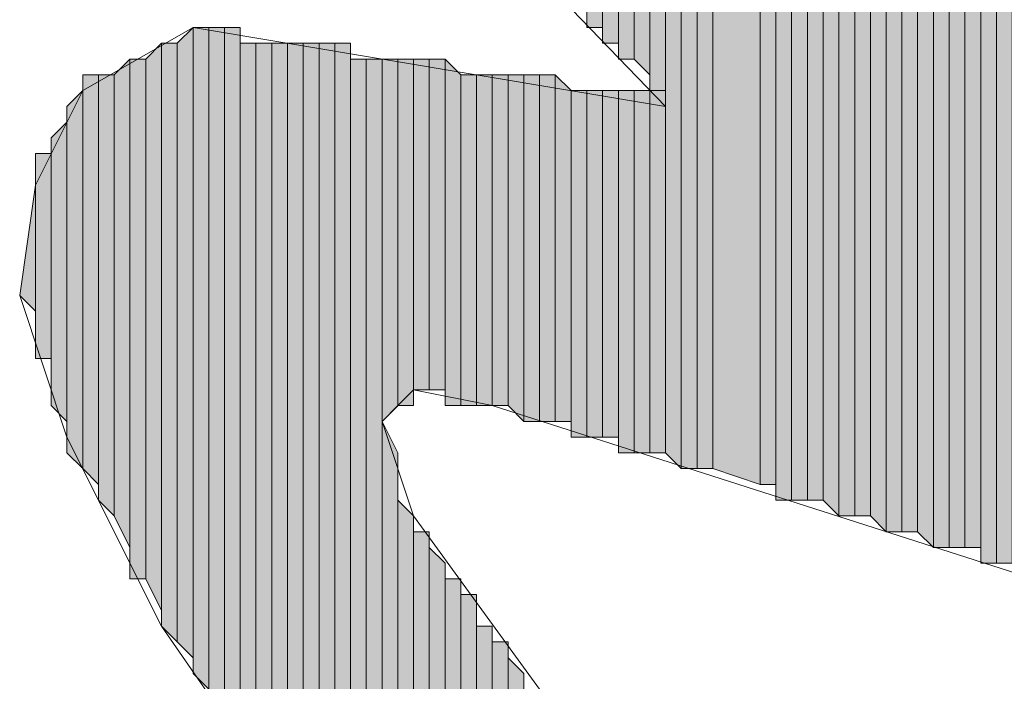
# Model space of a CAD drawing. Units: inches. Extents: x 0.7 to 20.2, y 1 to 28.7.
# Drawn here: x 1.3 to 1.4, y 7.9 to 8 of the extents above; entities that cross this region are included whole.
import ezdxf

# ---------------------------------------------------------------- set-up
doc = ezdxf.new("R2010")
doc.units = ezdxf.units.IN
doc.header["$MEASUREMENT"] = 0
doc.layers.add('Layer 1', color=7, linetype='Continuous')

msp = doc.modelspace()

# ---------------------------------------------------------------- hatches: boundary and pattern name
at = {"layer": 'Layer 1', "true_color": 0xffffff}
for points in [[(1.43087, 8.18797), (1.42875, 8.18797), (1.42875, 7.95937)], [(1.43087, 8.18797), (1.43087, 7.95937), (1.42875, 7.95937)], [(1.43298, 8.18797), (1.43087, 8.18797), (1.43087, 7.95937)], [(1.43298, 8.18797), (1.43298, 7.95937), (1.43087, 7.95937)], [(1.4351, 8.18586), (1.43298, 8.18586), (1.43298, 7.95937)], [(1.4351, 8.18586), (1.4351, 7.95726), (1.43298, 7.95937)], [(1.43722, 8.18586), (1.4351, 8.18586), (1.4351, 7.95726)], [(1.43722, 8.18586), (1.43722, 7.95726), (1.4351, 7.95726)], [(1.43933, 8.18374), (1.43722, 8.18374), (1.43722, 7.95726)], [(1.43933, 8.18374), (1.43933, 7.95726), (1.43722, 7.95726)], [(1.44145, 8.18162), (1.43933, 8.18162), (1.43933, 7.95726)], [(1.44145, 8.18162), (1.44145, 7.95726), (1.43933, 7.95726)], [(1.44357, 8.18162), (1.44145, 8.18162), (1.44145, 7.95514)], [(1.44357, 8.18162), (1.44357, 7.95514), (1.44145, 7.95514)], [(1.44568, 8.17951), (1.44357, 8.17951), (1.44357, 7.95514)], [(1.44568, 8.17951), (1.44568, 7.95514), (1.44357, 7.95514)], [(1.39065, 8.10754), (1.38853, 8.10754), (1.38853, 8.02711)], [(1.39065, 8.10754), (1.39065, 8.02711), (1.38853, 8.02711)], [(1.39277, 8.10542), (1.39065, 8.10754), (1.39065, 8.02499)], [(1.39277, 8.10542), (1.39277, 8.02499), (1.39065, 8.02499)], [(1.39488, 8.10542), (1.39277, 8.10542), (1.39277, 8.02287)], [(1.39488, 8.10542), (1.39488, 8.02287), (1.39277, 8.02287)], [(1.397, 8.10542), (1.39488, 8.10542), (1.39488, 8.02287)], [(1.397, 8.10542), (1.397, 8.02076), (1.39488, 8.02287)], [(1.39912, 8.10542), (1.397, 8.10542), (1.397, 8.01864)], [(1.39912, 8.10542), (1.39912, 8.01864), (1.397, 8.01864)], [(1.40123, 8.10331), (1.39912, 8.10331), (1.39912, 7.96996)], [(1.40123, 8.10331), (1.40123, 7.96784), (1.39912, 7.96996)], [(1.40335, 8.10331), (1.40123, 8.10331), (1.40123, 7.96784)], [(1.40335, 8.10331), (1.40335, 7.96784), (1.40123, 7.96784)], [(1.40547, 8.10331), (1.40335, 8.10331), (1.40335, 7.96784)], [(1.40547, 8.10331), (1.40547, 7.96784), (1.40335, 7.96784)], [(1.41182, 8.10119), (1.40547, 8.10119), (1.40547, 7.96784)], [(1.41182, 8.10119), (1.41182, 7.96572), (1.40547, 7.96784)], [(1.41393, 8.09907), (1.41182, 8.10119), (1.41182, 7.96572)], [(1.41393, 8.09907), (1.41393, 7.96572), (1.41182, 7.96572)], [(1.41605, 8.09907), (1.41393, 8.09907), (1.41393, 7.96361)], [(1.41605, 8.09907), (1.41605, 7.96361), (1.41393, 7.96361)], [(1.41817, 8.09907), (1.41605, 8.09907), (1.41605, 7.96361)], [(1.41817, 8.09907), (1.41817, 7.96361), (1.41605, 7.96361)], [(1.42028, 8.09696), (1.41817, 8.09907), (1.41817, 7.96361)], [(1.42028, 8.09696), (1.42028, 7.96361), (1.41817, 7.96361)], [(1.4224, 8.09696), (1.42028, 8.09696), (1.42028, 7.96361)], [(1.4224, 8.09696), (1.4224, 7.96149), (1.42028, 7.96361)], [(1.42452, 8.09696), (1.4224, 8.09696), (1.4224, 7.96149)], [(1.42452, 8.09696), (1.42452, 7.96149), (1.4224, 7.96149)], [(1.42663, 8.09696), (1.42452, 8.09696), (1.42452, 7.96149)], [(1.42663, 8.09696), (1.42663, 7.96149), (1.42452, 7.96149)], [(1.42875, 8.09484), (1.42663, 8.09484), (1.42663, 7.96149)], [(1.42875, 8.09484), (1.42875, 7.95937), (1.42663, 7.96149)], [(1.33562, 8.02711), (1.3335, 8.02499), (1.3335, 7.94456)], [(1.33562, 8.02711), (1.33562, 7.94244), (1.3335, 7.94456)], [(1.33773, 8.02711), (1.33562, 8.02711), (1.33562, 7.94032)], [(1.33773, 8.02711), (1.33773, 7.93821), (1.33562, 7.94032)], [(1.33985, 8.02711), (1.33773, 8.02711), (1.33773, 7.93821)], [(1.33985, 8.02711), (1.33985, 7.93397), (1.33773, 7.93821)], [(1.34197, 8.02711), (1.33985, 8.02711), (1.33985, 7.93186)], [(1.34197, 8.02711), (1.34197, 7.93186), (1.33985, 7.93186)], [(1.33138, 8.02499), (1.32927, 8.02287), (1.32927, 7.95302)], [(1.33138, 8.02499), (1.33138, 7.94879), (1.32927, 7.95302)], [(1.3335, 8.02499), (1.33138, 8.02499), (1.33138, 7.94667)], [(1.3335, 8.02499), (1.3335, 7.94456), (1.33138, 7.94667)], [(1.34408, 8.02499), (1.34197, 8.02499), (1.34197, 7.92974)], [(1.34408, 8.02499), (1.34408, 7.92762), (1.34197, 7.92974)], [(1.3462, 8.02499), (1.34408, 8.02499), (1.34408, 7.92762)], [(1.3462, 8.02499), (1.3462, 7.92551), (1.34408, 7.92762)], [(1.34832, 8.02499), (1.3462, 8.02499), (1.3462, 7.92339)], [(1.34832, 8.02499), (1.34832, 7.92339), (1.3462, 7.92339)], [(1.35043, 8.02499), (1.34832, 8.02499), (1.34832, 7.92127)], [(1.35043, 8.02499), (1.35043, 7.91916), (1.34832, 7.92127)], [(1.35255, 8.02499), (1.35043, 8.02499), (1.35043, 7.83026)], [(1.35255, 8.02499), (1.35255, 7.82814), (1.35043, 7.83026)], [(1.35467, 8.02499), (1.35255, 8.02499), (1.35255, 7.82814)], [(1.35467, 8.02499), (1.35467, 7.82602), (1.35255, 7.82814)], [(1.35678, 8.02499), (1.35467, 8.02499), (1.35467, 7.82391)], [(1.35678, 8.02499), (1.35678, 7.82391), (1.35467, 7.82391)], [(1.32715, 8.02287), (1.32503, 8.02076), (1.32503, 7.96149)], [(1.32715, 8.02287), (1.32715, 7.95726), (1.32503, 7.96149)], [(1.32927, 8.02287), (1.32715, 8.02287), (1.32715, 7.95302)], [(1.32927, 8.02287), (1.32927, 7.95302), (1.32715, 7.95302)], [(1.3589, 8.02287), (1.35678, 8.02287), (1.35678, 7.82179)], [(1.3589, 8.02287), (1.3589, 7.82179), (1.35678, 7.82179)], [(1.36102, 8.02287), (1.3589, 8.02287), (1.3589, 7.87047)], [(1.36102, 8.02287), (1.36102, 7.87259), (1.3589, 7.87047)], [(1.36313, 8.02287), (1.36102, 8.02287), (1.36102, 7.97419)], [(1.36313, 8.02287), (1.36313, 7.97631), (1.36102, 7.97419)], [(1.36525, 8.02287), (1.36313, 8.02287), (1.36313, 7.97631)], [(1.36525, 8.02287), (1.36525, 7.97631), (1.36313, 7.97631)], [(1.36737, 8.02287), (1.36525, 8.02287), (1.36525, 7.97842)], [(1.36737, 8.02287), (1.36737, 7.97842), (1.36525, 7.97842)], [(1.36948, 8.02287), (1.36737, 8.02287), (1.36737, 7.97842)], [(1.36948, 8.02287), (1.36948, 7.97842), (1.36737, 7.97842)], [(1.3716, 8.02076), (1.36948, 8.02287), (1.36948, 7.97631)], [(1.32292, 8.02076), (1.3208, 8.02076), (1.3208, 7.96784)], [(1.32292, 8.02076), (1.32292, 7.96572), (1.3208, 7.96784)], [(1.32503, 8.02076), (1.32292, 8.02076), (1.32292, 7.96361)], [(1.32503, 8.02076), (1.32503, 7.96149), (1.32292, 7.96361)], [(1.3716, 8.02076), (1.3716, 7.97631), (1.36948, 7.97631)], [(1.37372, 8.02076), (1.3716, 8.02076), (1.3716, 7.97631)], [(1.37372, 8.02076), (1.37372, 7.97631), (1.3716, 7.97631)], [(1.37583, 8.02076), (1.37372, 8.02076), (1.37372, 7.97631)], [(1.37583, 8.02076), (1.37583, 7.97631), (1.37372, 7.97631)], [(1.37795, 8.02076), (1.37583, 8.02076), (1.37583, 7.97631)], [(1.37795, 8.02076), (1.37795, 7.97631), (1.37583, 7.97631)], [(1.38007, 8.02076), (1.37795, 8.02076), (1.37795, 7.97631)], [(1.38007, 8.02076), (1.38007, 7.97419), (1.37795, 7.97631)], [(1.38218, 8.02076), (1.38007, 8.02076), (1.38007, 7.97419)], [(1.38218, 8.02076), (1.38218, 7.97419), (1.38007, 7.97419)], [(1.3843, 8.02076), (1.38218, 8.02076), (1.38218, 7.97419)], [(1.3843, 8.02076), (1.3843, 7.97419), (1.38218, 7.97419)], [(1.38642, 8.01864), (1.3843, 8.02076), (1.3843, 7.97419)], [(1.3208, 8.01864), (1.31868, 8.01652), (1.31868, 7.96996)], [(1.3208, 8.01864), (1.3208, 7.96784), (1.31868, 7.96996)], [(1.38642, 8.01864), (1.38642, 7.97419), (1.3843, 7.97419)], [(1.38853, 8.01864), (1.38642, 8.01864), (1.38642, 7.97207)], [(1.38853, 8.01864), (1.38853, 7.97207), (1.38642, 7.97207)], [(1.39065, 8.01864), (1.38853, 8.01864), (1.38853, 7.97207)], [(1.39065, 8.01864), (1.39065, 7.97207), (1.38853, 7.97207)], [(1.39277, 8.01864), (1.39065, 8.01864), (1.39065, 7.97207)], [(1.39277, 8.01864), (1.39277, 7.97207), (1.39065, 7.97207)], [(1.39488, 8.01864), (1.39277, 8.01864), (1.39277, 7.96996)], [(1.39488, 8.01864), (1.39488, 7.96996), (1.39277, 7.96996)], [(1.397, 8.01864), (1.39488, 8.01864), (1.39488, 7.96996)], [(1.397, 8.01864), (1.397, 7.96996), (1.39488, 7.96996)], [(1.39912, 8.01864), (1.397, 8.01864), (1.397, 7.96996)], [(1.39912, 8.01864), (1.39912, 7.96996), (1.397, 7.96996)], [(1.31868, 8.01441), (1.31657, 8.01229), (1.31657, 7.97631)], [(1.31868, 8.01441), (1.31868, 7.97419), (1.31657, 7.97631)], [(1.31657, 8.01017), (1.31445, 8.01017), (1.31445, 7.98266)], [(1.31657, 8.01017), (1.31657, 7.98266), (1.31445, 7.98266)], [(1.31445, 8.00594), (1.31445, 7.98901), (1.31233, 7.99112)], [(1.36313, 7.96996), (1.36102, 7.97419), (1.36102, 7.87259)], [(1.36313, 7.96996), (1.36313, 7.87259), (1.36102, 7.87259)], [(1.36525, 7.96149), (1.36313, 7.96361), (1.36313, 7.87471)], [(1.36525, 7.96149), (1.36525, 7.87471), (1.36313, 7.87471)], [(1.36737, 7.95937), (1.36525, 7.95937), (1.36525, 7.87471)], [(1.36737, 7.95937), (1.36737, 7.87471), (1.36525, 7.87471)], [(1.36948, 7.95514), (1.36737, 7.95726), (1.36737, 7.87471)], [(1.36948, 7.95514), (1.36948, 7.87471), (1.36737, 7.87471)], [(1.3716, 7.95302), (1.36948, 7.95302), (1.36948, 7.87471)], [(1.3716, 7.95302), (1.3716, 7.87471), (1.36948, 7.87471)], [(1.37372, 7.95091), (1.3716, 7.95091), (1.3716, 7.87471)], [(1.37372, 7.95091), (1.37372, 7.87682), (1.3716, 7.87471)], [(1.37583, 7.94667), (1.37372, 7.94667), (1.37372, 7.87682)], [(1.37583, 7.94667), (1.37583, 7.87682), (1.37372, 7.87682)], [(1.37795, 7.94456), (1.37583, 7.94456), (1.37583, 7.87682)], [(1.37795, 7.94456), (1.37795, 7.87682), (1.37583, 7.87682)], [(1.38007, 7.94032), (1.37795, 7.94244), (1.37795, 7.87682)], [(1.38007, 7.94032), (1.38007, 7.87471), (1.37795, 7.87682)]]:
    msp.add_hatch(color=7, dxfattribs=at).paths.add_polyline_path(points)

# ---------------------------------------------------------------- linework, layer by layer
at = {"layer": 'Layer 1', "color": 7, "lineweight": 13, "true_color": 0xffffff}
for points in [[(1.36525, 8.22607), (1.56845, 8.10754), (1.5748, 8.09907), (1.57692, 8.09272), (1.57268, 8.07579), (1.55998, 8.06521), (1.54728, 8.06732), (1.49225, 8.09696), (1.524, 8.06097), (1.53035, 8.03981), (1.52823, 8.02076), (1.51765, 8.01017), (1.50072, 8.00594), (1.45203, 8.03134), (1.50283, 7.98054), (1.50918, 7.96149), (1.50707, 7.94879), (1.4986, 7.94244), (1.48167, 7.94244), (1.37583, 7.97631), (1.36525, 7.97842), (1.36102, 7.97419), (1.36525, 7.96149), (1.38218, 7.93821)], [(1.35043, 7.91916), (1.33138, 7.94667), (1.31868, 7.97207), (1.31233, 7.99112), (1.31445, 8.00594), (1.3208, 8.01864), (1.33562, 8.02711), (1.39912, 8.01652), (1.33985, 8.07791), (1.33562, 8.09272), (1.33562, 8.10542), (1.34197, 8.11389), (1.35678, 8.11812), (1.42875, 8.09484), (1.32715, 8.17951)]]:
    msp.add_lwpolyline(points, dxfattribs=at)
at = {"layer": 'Layer 1', "lineweight": 0}
for points in [[(1.42875, 8.18797), (1.42875, 8.19009), (1.42875, 7.95937)], [(1.43087, 8.18797), (1.42875, 8.18797), (1.42875, 7.95937)], [(1.43087, 8.18797), (1.43087, 7.95937), (1.42875, 7.95937)], [(1.42875, 8.18797), (1.42875, 7.95937)], [(1.43298, 8.18797), (1.43087, 8.18797), (1.43087, 7.95937)], [(1.43298, 8.18797), (1.43298, 7.95937), (1.43087, 7.95937)], [(1.43087, 8.18797), (1.43087, 7.95937)], [(1.43087, 8.18797), (1.43087, 7.95937)], [(1.43298, 8.18586), (1.43298, 8.18797), (1.43298, 7.95937)], [(1.43298, 8.18797), (1.43298, 7.95937)], [(1.43298, 8.18797), (1.43298, 7.95937)], [(1.43298, 8.18797), (1.43298, 7.95937)], [(1.43298, 8.18797), (1.43298, 7.95937)], [(1.4351, 8.18586), (1.43298, 8.18586), (1.43298, 7.95937)], [(1.4351, 8.18586), (1.4351, 7.95726), (1.43298, 7.95937)], [(1.43298, 8.18586), (1.43298, 7.95937)], [(1.43298, 8.18586), (1.43298, 7.95937)], [(1.43298, 8.18586), (1.43298, 7.95937)], [(1.43722, 8.18586), (1.4351, 8.18586), (1.4351, 7.95726)], [(1.43722, 8.18586), (1.43722, 7.95726), (1.4351, 7.95726)], [(1.4351, 8.18586), (1.4351, 7.95726)], [(1.4351, 8.18586), (1.4351, 7.95726)], [(1.43722, 8.18374), (1.43722, 8.18586), (1.43722, 7.95726)], [(1.43722, 8.18586), (1.43722, 7.95726)], [(1.43722, 8.18586), (1.43722, 7.95726)], [(1.43933, 8.18374), (1.43722, 8.18374), (1.43722, 7.95726)], [(1.43933, 8.18374), (1.43933, 7.95726), (1.43722, 7.95726)], [(1.43722, 8.18374), (1.43722, 7.95726)], [(1.43722, 8.18374), (1.43722, 7.95726)], [(1.43722, 8.18374), (1.43722, 7.95726)], [(1.43933, 8.18162), (1.43933, 8.18374), (1.43933, 7.95726)], [(1.43933, 8.18374), (1.43933, 7.95726)], [(1.43933, 8.18374), (1.43933, 7.95726)], [(1.43933, 8.18374), (1.43933, 7.95726)], [(1.43933, 8.18374), (1.43933, 7.95726)], [(1.44145, 8.18162), (1.43933, 8.18162), (1.43933, 7.95726)], [(1.44145, 8.18162), (1.44145, 7.95726), (1.43933, 7.95726)], [(1.43933, 8.18162), (1.43933, 7.95726)], [(1.44357, 8.18162), (1.44145, 8.18162), (1.44145, 7.95514)], [(1.44357, 8.18162), (1.44357, 7.95514), (1.44145, 7.95514)], [(1.44145, 8.18162), (1.44145, 7.95514)], [(1.44145, 8.18162), (1.44145, 7.95514)], [(1.44145, 8.18162), (1.44145, 7.95726)], [(1.44145, 8.18162), (1.44145, 7.95514), (1.44145, 7.95726)], [(1.44357, 8.17951), (1.44357, 8.18162), (1.44357, 7.95514)], [(1.44357, 8.18162), (1.44357, 7.95514)], [(1.44357, 8.18162), (1.44357, 7.95514)], [(1.44357, 8.18162), (1.44357, 7.95514)], [(1.44357, 8.18162), (1.44357, 7.95514)], [(1.44568, 8.17951), (1.44357, 8.17951), (1.44357, 7.95514)], [(1.44568, 8.17951), (1.44568, 7.95514), (1.44357, 7.95514)], [(1.44357, 8.17951), (1.44357, 7.95514)], [(1.39065, 8.10754), (1.38853, 8.10754), (1.38853, 8.02711)], [(1.39065, 8.10754), (1.39065, 8.02711), (1.38853, 8.02711)], [(1.38853, 8.10754), (1.38853, 8.02711), (1.38853, 8.02922)], [(1.39277, 8.10542), (1.39065, 8.10754), (1.39065, 8.02499)], [(1.39065, 8.10754), (1.39065, 8.02499)], [(1.39065, 8.10754), (1.39065, 8.02499)], [(1.39065, 8.10754), (1.39065, 8.02711)], [(1.39065, 8.10754), (1.39065, 8.02499), (1.39065, 8.02711)], [(1.39065, 8.10754), (1.39065, 8.02711)], [(1.39065, 8.10754), (1.39065, 8.02711)], [(1.39277, 8.10542), (1.39277, 8.02499), (1.39065, 8.02499)], [(1.39488, 8.10542), (1.39277, 8.10542), (1.39277, 8.02287)], [(1.39488, 8.10542), (1.39488, 8.02287), (1.39277, 8.02287)], [(1.39277, 8.10542), (1.39277, 8.02499)], [(1.39277, 8.10542), (1.39277, 8.02287), (1.39277, 8.02499)], [(1.39277, 8.10542), (1.39277, 8.02499)], [(1.39277, 8.10542), (1.39277, 8.02499)], [(1.397, 8.10542), (1.39488, 8.10542), (1.39488, 8.02287)], [(1.397, 8.10542), (1.397, 8.02076), (1.39488, 8.02287)], [(1.39488, 8.10542), (1.39488, 8.02287)], [(1.39488, 8.10542), (1.39488, 8.02287)], [(1.39912, 8.10542), (1.397, 8.10542), (1.397, 8.01864)], [(1.39912, 8.10542), (1.39912, 8.01864), (1.397, 8.01864)], [(1.397, 8.10542), (1.397, 8.01864)], [(1.397, 8.10542), (1.397, 8.01864)], [(1.397, 8.10542), (1.397, 8.02076)], [(1.397, 8.10542), (1.397, 8.01864), (1.397, 8.02076)], [(1.397, 8.10542), (1.397, 8.02076)], [(1.397, 8.10542), (1.397, 8.02076)], [(1.397, 8.10542), (1.397, 8.02076)], [(1.397, 8.10542), (1.397, 8.02076)], [(1.39912, 8.10331), (1.39912, 8.10542), (1.39912, 8.01864)], [(1.39912, 8.10542), (1.39912, 8.01864)], [(1.39912, 8.10542), (1.39912, 8.01864)], [(1.40123, 8.10331), (1.39912, 8.10331), (1.39912, 7.96996)], [(1.40123, 8.10331), (1.40123, 7.96784), (1.39912, 7.96996)], [(1.39912, 8.10331), (1.39912, 8.01864)], [(1.39912, 8.10331), (1.39912, 8.01652), (1.39912, 8.01864)], [(1.39912, 8.10331), (1.39912, 8.01864)], [(1.40335, 8.10331), (1.40123, 8.10331), (1.40123, 7.96784)], [(1.40335, 8.10331), (1.40335, 7.96784), (1.40123, 7.96784)], [(1.40123, 8.10331), (1.40123, 7.96784)], [(1.40123, 8.10331), (1.40123, 7.96784)], [(1.40123, 8.10331), (1.40123, 7.96784)], [(1.40123, 8.10331), (1.40123, 7.96784)], [(1.40123, 8.10331), (1.40123, 7.96784)], [(1.40123, 8.10331), (1.40123, 7.96784)], [(1.40123, 8.10331), (1.40123, 7.96784)], [(1.40123, 8.10331), (1.40123, 7.96784)], [(1.40123, 8.10331), (1.40123, 7.96784)], [(1.40123, 8.10331), (1.40123, 7.96784)], [(1.40547, 8.10331), (1.40335, 8.10331), (1.40335, 7.96784)], [(1.40547, 8.10331), (1.40547, 7.96784), (1.40335, 7.96784)], [(1.40335, 8.10331), (1.40335, 7.96784)], [(1.40335, 8.10331), (1.40335, 7.96784)], [(1.40335, 8.10331), (1.40335, 7.96784)], [(1.40335, 8.10331), (1.40335, 7.96784)], [(1.40335, 8.10331), (1.40335, 7.96784)], [(1.40335, 8.10331), (1.40335, 7.96784)], [(1.40335, 8.10331), (1.40335, 7.96784)], [(1.40335, 8.10331), (1.40335, 7.96784)], [(1.40335, 8.10331), (1.40335, 7.96784)], [(1.40335, 8.10331), (1.40335, 7.96784)], [(1.40335, 8.10331), (1.40335, 7.96784)], [(1.40335, 8.10331), (1.40335, 7.96784)], [(1.40547, 8.10119), (1.40547, 8.10331), (1.40547, 7.96784)], [(1.41182, 8.10119), (1.40547, 8.10119), (1.40547, 7.96784)], [(1.41182, 8.10119), (1.41182, 7.96572), (1.40547, 7.96784)], [(1.40547, 8.10119), (1.40547, 7.96784)], [(1.40547, 8.10119), (1.40547, 7.96784)], [(1.40547, 8.10119), (1.40547, 7.96784)], [(1.41393, 8.09907), (1.41182, 8.10119), (1.41182, 7.96572)], [(1.41182, 8.10119), (1.41182, 7.96572)], [(1.41182, 8.10119), (1.41182, 7.96572)], [(1.41182, 8.10119), (1.41182, 7.96572)], [(1.41182, 8.10119), (1.41182, 7.96572)], [(1.41393, 8.09907), (1.41393, 7.96572), (1.41182, 7.96572)], [(1.41605, 8.09907), (1.41393, 8.09907), (1.41393, 7.96361)], [(1.41605, 8.09907), (1.41605, 7.96361), (1.41393, 7.96361)], [(1.41393, 8.09907), (1.41393, 7.96361)], [(1.41393, 8.09907), (1.41393, 7.96361)], [(1.41393, 8.09907), (1.41393, 7.96572)], [(1.41393, 8.09907), (1.41393, 7.96361), (1.41393, 7.96572)], [(1.41817, 8.09907), (1.41605, 8.09907), (1.41605, 7.96361)], [(1.41817, 8.09907), (1.41817, 7.96361), (1.41605, 7.96361)], [(1.41605, 8.09907), (1.41605, 7.96361)], [(1.41605, 8.09907), (1.41605, 7.96361)], [(1.42028, 8.09696), (1.41817, 8.09907), (1.41817, 7.96361)], [(1.41817, 8.09907), (1.41817, 7.96361)], [(1.41817, 8.09907), (1.41817, 7.96361)], [(1.41817, 8.09907), (1.41817, 7.96361)], [(1.41817, 8.09907), (1.41817, 7.96361)], [(1.42028, 8.09696), (1.42028, 7.96361), (1.41817, 7.96361)], [(1.4224, 8.09696), (1.42028, 8.09696), (1.42028, 7.96361)], [(1.4224, 8.09696), (1.4224, 7.96149), (1.42028, 7.96361)], [(1.42028, 8.09696), (1.42028, 7.96361)], [(1.42028, 8.09696), (1.42028, 7.96361)], [(1.42452, 8.09696), (1.4224, 8.09696), (1.4224, 7.96149)], [(1.42452, 8.09696), (1.42452, 7.96149), (1.4224, 7.96149)], [(1.4224, 8.09696), (1.4224, 7.96149)], [(1.4224, 8.09696), (1.4224, 7.96149)], [(1.4224, 8.09696), (1.4224, 7.96149)], [(1.4224, 8.09696), (1.4224, 7.96149)], [(1.42663, 8.09696), (1.42452, 8.09696), (1.42452, 7.96149)], [(1.42663, 8.09696), (1.42663, 7.96149), (1.42452, 7.96149)], [(1.42452, 8.09696), (1.42452, 7.96149)], [(1.42452, 8.09696), (1.42452, 7.96149)], [(1.42663, 8.09484), (1.42663, 8.09696), (1.42663, 7.96149)], [(1.42663, 8.09696), (1.42663, 7.96149)], [(1.42663, 8.09696), (1.42663, 7.96149)], [(1.42875, 8.09484), (1.42663, 8.09484), (1.42663, 7.96149)], [(1.42875, 8.09484), (1.42875, 7.95937), (1.42663, 7.96149)], [(1.42663, 8.09484), (1.42663, 7.96149)], [(1.42663, 8.09484), (1.42663, 7.96149)], [(1.42663, 8.09484), (1.42663, 7.96149)], [(1.42875, 8.09484), (1.42875, 7.95937)], [(1.42875, 8.09484), (1.42875, 7.95937)], [(1.42875, 8.09484), (1.42875, 7.95937)], [(1.42875, 8.09484), (1.42875, 7.95937)], [(1.42875, 8.09484), (1.42875, 7.95937)], [(1.42875, 8.09484), (1.42875, 7.95937)], [(1.33562, 8.02711), (1.3335, 8.02499), (1.3335, 7.94456)], [(1.33562, 8.02711), (1.33562, 7.94244), (1.3335, 7.94456)], [(1.33773, 8.02711), (1.33562, 8.02711), (1.33562, 7.94032)], [(1.33773, 8.02711), (1.33773, 7.93821), (1.33562, 7.94032)], [(1.33562, 8.02711), (1.33562, 7.94032)], [(1.33562, 8.02711), (1.33562, 7.94032)], [(1.33562, 8.02711), (1.33562, 7.94032)], [(1.33562, 8.02711), (1.33562, 7.94032)], [(1.33562, 8.02711), (1.33562, 7.94244)], [(1.33562, 8.02711), (1.33562, 7.94032), (1.33562, 7.94244)], [(1.33985, 8.02711), (1.33773, 8.02711), (1.33773, 7.93821)], [(1.33985, 8.02711), (1.33985, 7.93397), (1.33773, 7.93821)], [(1.34197, 8.02711), (1.33985, 8.02711), (1.33985, 7.93186)], [(1.34197, 8.02711), (1.34197, 7.93186), (1.33985, 7.93186)], [(1.33985, 8.02711), (1.33985, 7.93397)], [(1.33985, 8.02711), (1.33985, 7.93186), (1.33985, 7.93397)], [(1.33985, 8.02711), (1.33985, 7.93397)], [(1.33985, 8.02711), (1.33985, 7.93397)], [(1.34197, 8.02499), (1.34197, 8.02711), (1.34197, 7.93186)], [(1.34197, 8.02711), (1.34197, 7.93186)], [(1.34197, 8.02711), (1.34197, 7.93186)], [(1.33138, 8.02499), (1.32927, 8.02287), (1.32927, 7.95302)], [(1.33138, 8.02499), (1.33138, 7.94879), (1.32927, 7.95302)], [(1.3335, 8.02499), (1.33138, 8.02499), (1.33138, 7.94667)], [(1.3335, 8.02499), (1.3335, 7.94456), (1.33138, 7.94667)], [(1.33138, 8.02499), (1.33138, 7.94667)], [(1.33138, 8.02499), (1.33138, 7.94667)], [(1.33138, 8.02499), (1.33138, 7.94667)], [(1.33138, 8.02499), (1.33138, 7.94667)], [(1.33138, 8.02499), (1.33138, 7.94879)], [(1.33138, 8.02499), (1.33138, 7.94667), (1.33138, 7.94879)], [(1.33138, 8.02499), (1.33138, 7.94879)], [(1.33138, 8.02499), (1.33138, 7.94879)], [(1.34408, 8.02499), (1.34197, 8.02499), (1.34197, 7.92974)], [(1.34408, 8.02499), (1.34408, 7.92762), (1.34197, 7.92974)], [(1.34197, 8.02499), (1.34197, 7.92974)], [(1.34197, 8.02499), (1.34197, 7.92974)], [(1.34197, 8.02499), (1.34197, 7.92974)], [(1.34197, 8.02499), (1.34197, 7.92974)], [(1.34197, 8.02499), (1.34197, 7.92974), (1.34197, 7.93186)], [(1.3462, 8.02499), (1.34408, 8.02499), (1.34408, 7.92762)], [(1.3462, 8.02499), (1.3462, 7.92551), (1.34408, 7.92762)], [(1.34408, 8.02499), (1.34408, 7.92762)], [(1.34408, 8.02499), (1.34408, 7.92762)], [(1.34408, 8.02499), (1.34408, 7.92762)], [(1.34408, 8.02499), (1.34408, 7.92762)], [(1.34408, 8.02499), (1.34408, 7.92762)], [(1.34408, 8.02499), (1.34408, 7.92762)], [(1.34408, 8.02499), (1.34408, 7.92762)], [(1.34408, 8.02499), (1.34408, 7.92762)], [(1.34832, 8.02499), (1.3462, 8.02499), (1.3462, 7.92339)], [(1.34832, 8.02499), (1.34832, 7.92339), (1.3462, 7.92339)], [(1.3462, 8.02499), (1.3462, 7.92551)], [(1.3462, 8.02499), (1.3462, 7.92339), (1.3462, 7.92551)], [(1.3462, 8.02499), (1.3462, 7.92551)], [(1.3462, 8.02499), (1.3462, 7.92551)], [(1.35043, 8.02499), (1.34832, 8.02499), (1.34832, 7.92127)], [(1.35043, 8.02499), (1.35043, 7.91916), (1.34832, 7.92127)], [(1.34832, 8.02499), (1.34832, 7.92127)], [(1.34832, 8.02499), (1.34832, 7.92127)], [(1.34832, 8.02499), (1.34832, 7.92339)], [(1.34832, 8.02499), (1.34832, 7.92127), (1.34832, 7.92339)], [(1.34832, 8.02499), (1.34832, 7.92339)], [(1.34832, 8.02499), (1.34832, 7.92339)], [(1.35255, 8.02499), (1.35043, 8.02499), (1.35043, 7.83026)], [(1.35255, 8.02499), (1.35255, 7.82814), (1.35043, 7.83026)], [(1.35043, 8.02499), (1.35043, 7.83026)], [(1.35043, 8.02499), (1.35043, 7.83026)], [(1.35043, 8.02499), (1.35043, 7.83026)], [(1.35043, 8.02499), (1.35043, 7.83026)], [(1.35043, 8.02499), (1.35043, 7.83026)], [(1.35043, 8.02499), (1.35043, 7.83026)], [(1.35043, 8.02499), (1.35043, 7.83026)], [(1.35043, 8.02499), (1.35043, 7.83026)], [(1.35043, 8.02499), (1.35043, 7.83026)], [(1.35043, 8.02499), (1.35043, 7.83026)], [(1.35467, 8.02499), (1.35255, 8.02499), (1.35255, 7.82814)], [(1.35467, 8.02499), (1.35467, 7.82602), (1.35255, 7.82814)], [(1.35255, 8.02499), (1.35255, 7.82814)], [(1.35255, 8.02499), (1.35255, 7.82814)], [(1.35255, 8.02499), (1.35255, 7.82814)], [(1.35255, 8.02499), (1.35255, 7.82814)], [(1.35255, 8.02499), (1.35255, 7.82814)], [(1.35255, 8.02499), (1.35255, 7.82814)], [(1.35678, 8.02499), (1.35467, 8.02499), (1.35467, 7.82391)], [(1.35678, 8.02499), (1.35678, 7.82391), (1.35467, 7.82391)], [(1.35467, 8.02499), (1.35467, 7.82602)], [(1.35467, 8.02499), (1.35467, 7.82391), (1.35467, 7.82602)], [(1.35678, 8.02287), (1.35678, 8.02499), (1.35678, 7.82391)], [(1.32715, 8.02287), (1.32503, 8.02076), (1.32503, 7.96149)], [(1.32715, 8.02287), (1.32715, 7.95726), (1.32503, 7.96149)], [(1.32927, 8.02287), (1.32715, 8.02287), (1.32715, 7.95302)], [(1.32927, 8.02287), (1.32927, 7.95302), (1.32715, 7.95302)], [(1.32715, 8.02287), (1.32715, 7.95726)], [(1.32715, 8.02287), (1.32715, 7.95302), (1.32715, 7.95726)], [(1.3589, 8.02287), (1.35678, 8.02287), (1.35678, 7.82179)], [(1.3589, 8.02287), (1.3589, 7.82179), (1.35678, 7.82179)], [(1.35678, 8.02287), (1.35678, 7.82179)], [(1.35678, 8.02287), (1.35678, 7.82179)], [(1.35678, 8.02287), (1.35678, 7.82391)], [(1.35678, 8.02287), (1.35678, 7.82179), (1.35678, 7.82391)], [(1.35678, 8.02287), (1.35678, 7.82391)], [(1.35678, 8.02287), (1.35678, 7.82391)], [(1.35678, 8.02287), (1.35678, 7.82391)], [(1.36102, 8.02287), (1.3589, 8.02287), (1.3589, 7.87047)], [(1.36102, 8.02287), (1.36102, 7.87259), (1.3589, 7.87047)], [(1.3589, 8.02287), (1.3589, 7.87047)], [(1.3589, 8.02287), (1.3589, 7.87047)], [(1.3589, 8.02287), (1.3589, 7.87047)], [(1.3589, 8.02287), (1.3589, 7.87047)], [(1.3589, 8.02287), (1.3589, 7.82179)], [(1.3589, 8.02287), (1.3589, 7.81967), (1.3589, 7.82179)], [(1.3589, 8.02287), (1.3589, 7.82179)], [(1.3589, 8.02287), (1.3589, 7.82179)], [(1.36313, 8.02287), (1.36102, 8.02287), (1.36102, 7.97419)], [(1.36313, 8.02287), (1.36313, 7.97631), (1.36102, 7.97419)], [(1.36102, 8.02287), (1.36102, 7.87259)], [(1.36102, 8.02287), (1.36102, 7.87259)], [(1.36525, 8.02287), (1.36313, 8.02287), (1.36313, 7.97631)], [(1.36525, 8.02287), (1.36525, 7.97631), (1.36313, 7.97631)], [(1.36313, 8.02287), (1.36313, 7.97631)], [(1.36313, 8.02287), (1.36313, 7.97631)], [(1.36313, 8.02287), (1.36313, 7.97631)], [(1.36313, 8.02287), (1.36313, 7.97631)], [(1.36313, 8.02287), (1.36313, 7.97631)], [(1.36313, 8.02287), (1.36313, 7.97631)], [(1.36313, 8.02287), (1.36313, 7.97631)], [(1.36313, 8.02287), (1.36313, 7.97631)], [(1.36737, 8.02287), (1.36525, 8.02287), (1.36525, 7.97842)], [(1.36737, 8.02287), (1.36737, 7.97842), (1.36525, 7.97842)], [(1.36525, 8.02287), (1.36525, 7.97842)], [(1.36525, 8.02287), (1.36525, 7.97842)], [(1.36525, 8.02287), (1.36525, 7.97842)], [(1.36525, 8.02287), (1.36525, 7.97842)], [(1.36525, 8.02287), (1.36525, 7.97842)], [(1.36525, 8.02287), (1.36525, 7.97842)], [(1.36525, 8.02287), (1.36525, 7.97631)], [(1.36525, 8.02287), (1.36525, 7.97631)], [(1.36948, 8.02287), (1.36737, 8.02287), (1.36737, 7.97842)], [(1.36948, 8.02287), (1.36948, 7.97842), (1.36737, 7.97842)], [(1.36737, 8.02287), (1.36737, 7.97842)], [(1.36737, 8.02287), (1.36737, 7.97842)], [(1.3716, 8.02076), (1.36948, 8.02287), (1.36948, 7.97631)], [(1.36948, 8.02287), (1.36948, 7.97842)], [(1.36948, 8.02287), (1.36948, 7.97631), (1.36948, 7.97842)], [(1.36948, 8.02287), (1.36948, 7.97842)], [(1.36948, 8.02287), (1.36948, 7.97842)], [(1.36948, 8.02287), (1.36948, 7.97842)], [(1.36948, 8.02287), (1.36948, 7.97842)], [(1.32292, 8.02076), (1.3208, 8.02076), (1.3208, 7.96784)], [(1.32292, 8.02076), (1.32292, 7.96572), (1.3208, 7.96784)], [(1.3208, 8.02076), (1.3208, 7.96784)], [(1.3208, 8.02076), (1.3208, 7.96784)], [(1.32503, 8.02076), (1.32292, 8.02076), (1.32292, 7.96361)], [(1.32503, 8.02076), (1.32503, 7.96149), (1.32292, 7.96361)], [(1.32292, 8.02076), (1.32292, 7.96361)], [(1.32292, 8.02076), (1.32292, 7.96361)], [(1.32292, 8.02076), (1.32292, 7.96572)], [(1.32292, 8.02076), (1.32292, 7.96361), (1.32292, 7.96572)], [(1.32292, 8.02076), (1.32292, 7.96572)], [(1.32292, 8.02076), (1.32292, 7.96572)], [(1.32503, 8.02076), (1.32503, 7.96149)], [(1.32503, 8.02076), (1.32503, 7.96149)], [(1.32503, 8.02076), (1.32503, 7.96149)], [(1.32503, 8.02076), (1.32503, 7.96149)], [(1.3716, 8.02076), (1.3716, 7.97631), (1.36948, 7.97631)], [(1.37372, 8.02076), (1.3716, 8.02076), (1.3716, 7.97631)], [(1.37372, 8.02076), (1.37372, 7.97631), (1.3716, 7.97631)], [(1.3716, 8.02076), (1.3716, 7.97631)], [(1.3716, 8.02076), (1.3716, 7.97631)], [(1.3716, 8.02076), (1.3716, 7.97631)], [(1.3716, 8.02076), (1.3716, 7.97631)], [(1.3716, 8.02076), (1.3716, 7.97631)], [(1.3716, 8.02076), (1.3716, 7.97631)], [(1.37583, 8.02076), (1.37372, 8.02076), (1.37372, 7.97631)], [(1.37583, 8.02076), (1.37583, 7.97631), (1.37372, 7.97631)], [(1.37372, 8.02076), (1.37372, 7.97631)], [(1.37372, 8.02076), (1.37372, 7.97631)], [(1.37372, 8.02076), (1.37372, 7.97631)], [(1.37372, 8.02076), (1.37372, 7.97631)], [(1.37372, 8.02076), (1.37372, 7.97631)], [(1.37372, 8.02076), (1.37372, 7.97631)], [(1.37372, 8.02076), (1.37372, 7.97631)], [(1.37372, 8.02076), (1.37372, 7.97631)], [(1.37795, 8.02076), (1.37583, 8.02076), (1.37583, 7.97631)], [(1.37795, 8.02076), (1.37795, 7.97631), (1.37583, 7.97631)], [(1.37583, 8.02076), (1.37583, 7.97631)], [(1.37583, 8.02076), (1.37583, 7.97631)], [(1.37583, 8.02076), (1.37583, 7.97631)], [(1.37583, 8.02076), (1.37583, 7.97631)], [(1.37583, 8.02076), (1.37583, 7.97631)], [(1.37583, 8.02076), (1.37583, 7.97631)], [(1.37583, 8.02076), (1.37583, 7.97631)], [(1.37583, 8.02076), (1.37583, 7.97631)], [(1.38007, 8.02076), (1.37795, 8.02076), (1.37795, 7.97631)], [(1.38007, 8.02076), (1.38007, 7.97419), (1.37795, 7.97631)], [(1.37795, 8.02076), (1.37795, 7.97631)], [(1.37795, 8.02076), (1.37795, 7.97631)], [(1.37795, 8.02076), (1.37795, 7.97631)], [(1.37795, 8.02076), (1.37795, 7.97631)], [(1.37795, 8.02076), (1.37795, 7.97631)], [(1.37795, 8.02076), (1.37795, 7.97631)], [(1.38218, 8.02076), (1.38007, 8.02076), (1.38007, 7.97419)], [(1.38218, 8.02076), (1.38218, 7.97419), (1.38007, 7.97419)], [(1.38007, 8.02076), (1.38007, 7.97419)], [(1.38007, 8.02076), (1.38007, 7.97419)], [(1.38007, 8.02076), (1.38007, 7.97419)], [(1.38007, 8.02076), (1.38007, 7.97419)], [(1.3843, 8.02076), (1.38218, 8.02076), (1.38218, 7.97419)], [(1.3843, 8.02076), (1.3843, 7.97419), (1.38218, 7.97419)], [(1.38218, 8.02076), (1.38218, 7.97419)], [(1.38218, 8.02076), (1.38218, 7.97419)], [(1.38218, 8.02076), (1.38218, 7.97419)], [(1.38218, 8.02076), (1.38218, 7.97419)], [(1.38218, 8.02076), (1.38218, 7.97419)], [(1.38218, 8.02076), (1.38218, 7.97419)], [(1.38642, 8.01864), (1.3843, 8.02076), (1.3843, 7.97419)], [(1.3843, 8.02076), (1.3843, 7.97419)], [(1.3843, 8.02076), (1.3843, 7.97419)], [(1.3208, 8.01864), (1.31868, 8.01652), (1.31868, 7.96996)], [(1.3208, 8.01864), (1.3208, 7.96784), (1.31868, 7.96996)], [(1.38642, 8.01864), (1.38642, 7.97419), (1.3843, 7.97419)], [(1.38853, 8.01864), (1.38642, 8.01864), (1.38642, 7.97207)], [(1.38853, 8.01864), (1.38853, 7.97207), (1.38642, 7.97207)], [(1.38642, 8.01864), (1.38642, 7.97419)], [(1.38642, 8.01864), (1.38642, 7.97207), (1.38642, 7.97419)], [(1.39065, 8.01864), (1.38853, 8.01864), (1.38853, 7.97207)], [(1.39065, 8.01864), (1.39065, 7.97207), (1.38853, 7.97207)], [(1.38853, 8.01864), (1.38853, 7.97207)], [(1.38853, 8.01864), (1.38853, 7.97207)], [(1.38853, 8.01864), (1.38853, 7.97207)], [(1.38853, 8.01864), (1.38853, 7.97207)], [(1.39277, 8.01864), (1.39065, 8.01864), (1.39065, 7.97207)], [(1.39277, 8.01864), (1.39277, 7.97207), (1.39065, 7.97207)], [(1.39065, 8.01864), (1.39065, 7.97207)], [(1.39065, 8.01864), (1.39065, 7.97207)], [(1.39065, 8.01864), (1.39065, 7.97207)], [(1.39065, 8.01864), (1.39065, 7.97207)], [(1.39065, 8.01864), (1.39065, 7.97207)], [(1.39065, 8.01864), (1.39065, 7.97207)], [(1.39488, 8.01864), (1.39277, 8.01864), (1.39277, 7.96996)], [(1.39488, 8.01864), (1.39488, 7.96996), (1.39277, 7.96996)], [(1.39277, 8.01864), (1.39277, 7.96996)], [(1.39277, 8.01864), (1.39277, 7.96996)], [(1.39277, 8.01864), (1.39277, 7.97207)], [(1.39277, 8.01864), (1.39277, 7.96996), (1.39277, 7.97207)], [(1.397, 8.01864), (1.39488, 8.01864), (1.39488, 7.96996)], [(1.397, 8.01864), (1.397, 7.96996), (1.39488, 7.96996)], [(1.39488, 8.01864), (1.39488, 7.96996)], [(1.39488, 8.01864), (1.39488, 7.96996)], [(1.39912, 8.01864), (1.397, 8.01864), (1.397, 7.96996)], [(1.39912, 8.01864), (1.39912, 7.96996), (1.397, 7.96996)], [(1.397, 8.01864), (1.397, 7.96996)], [(1.397, 8.01864), (1.397, 7.96996)], [(1.397, 8.01864), (1.397, 7.96996)], [(1.397, 8.01864), (1.397, 7.96996)], [(1.397, 8.01864), (1.397, 7.96996)], [(1.397, 8.01864), (1.397, 7.96996)], [(1.397, 8.01864), (1.397, 7.96996)], [(1.397, 8.01864), (1.397, 7.96996)], [(1.39912, 8.01652), (1.39912, 8.01864), (1.39912, 7.96996)], [(1.39912, 8.01864), (1.39912, 7.96996)], [(1.39912, 8.01864), (1.39912, 7.96996)], [(1.31868, 8.01652), (1.31868, 7.97207)], [(1.31868, 8.01652), (1.31868, 7.96996), (1.31868, 7.97207)], [(1.31868, 8.01652), (1.31868, 7.97207)], [(1.31868, 8.01652), (1.31868, 7.97207)], [(1.39912, 8.01652), (1.39912, 7.96996)], [(1.39912, 8.01652), (1.39912, 7.96996)], [(1.39912, 8.01652), (1.39912, 7.96996)], [(1.31868, 8.01441), (1.31657, 8.01229), (1.31657, 7.97631)], [(1.31868, 8.01441), (1.31868, 7.97419), (1.31657, 7.97631)], [(1.31868, 8.01441), (1.31868, 7.97419)], [(1.31868, 8.01441), (1.31868, 7.97207), (1.31868, 7.97419)], [(1.31868, 8.01441), (1.31868, 7.97419)], [(1.31868, 8.01441), (1.31868, 7.97419)], [(1.31657, 8.01229), (1.31657, 7.97842)], [(1.31657, 8.01229), (1.31657, 7.97631), (1.31657, 7.97842)], [(1.31657, 8.01229), (1.31657, 7.97842)], [(1.31657, 8.01229), (1.31657, 7.97842)], [(1.31657, 8.01229), (1.31657, 7.98054)], [(1.31657, 8.01229), (1.31657, 7.97842), (1.31657, 7.98054)], [(1.31657, 8.01229), (1.31657, 7.98266)], [(1.31657, 8.01229), (1.31657, 7.98054), (1.31657, 7.98266)], [(1.31657, 8.01017), (1.31445, 8.01017), (1.31445, 7.98266)], [(1.31657, 8.01017), (1.31657, 7.98266), (1.31445, 7.98266)], [(1.31445, 8.01017), (1.31445, 7.98689)], [(1.31445, 8.01017), (1.31445, 7.98266), (1.31445, 7.98689)], [(1.31445, 8.00806), (1.31445, 7.98901)], [(1.31445, 8.00806), (1.31445, 7.98689), (1.31445, 7.98901)], [(1.31445, 8.00806), (1.31445, 7.98901)], [(1.31445, 8.00806), (1.31445, 7.98901)], [(1.31445, 8.00594), (1.31445, 7.98901), (1.31233, 7.99112)], [(1.36313, 7.96996), (1.36102, 7.97419), (1.36102, 7.87259)], [(1.36313, 7.96996), (1.36313, 7.87259), (1.36102, 7.87259)], [(1.36313, 7.96784), (1.36313, 7.96996), (1.36313, 7.87259)], [(1.36313, 7.96572), (1.36313, 7.96784), (1.36313, 7.87471)], [(1.36313, 7.96784), (1.36313, 7.87259)], [(1.36313, 7.96784), (1.36313, 7.87259)], [(1.36313, 7.96784), (1.36313, 7.87259)], [(1.36313, 7.96361), (1.36313, 7.96572), (1.36313, 7.87471)], [(1.36313, 7.96572), (1.36313, 7.87471)], [(1.36525, 7.96149), (1.36313, 7.96361), (1.36313, 7.87471)], [(1.36313, 7.96361), (1.36313, 7.87471)], [(1.36525, 7.96149), (1.36525, 7.87471), (1.36313, 7.87471)], [(1.36525, 7.95937), (1.36525, 7.96149), (1.36525, 7.87471)], [(1.36525, 7.96149), (1.36525, 7.87471)], [(1.36525, 7.96149), (1.36525, 7.87471)], [(1.36737, 7.95937), (1.36525, 7.95937), (1.36525, 7.87471)], [(1.36737, 7.95937), (1.36737, 7.87471), (1.36525, 7.87471)], [(1.36525, 7.95937), (1.36525, 7.87471)], [(1.36525, 7.95937), (1.36525, 7.87471)], [(1.36525, 7.95937), (1.36525, 7.87471)], [(1.36525, 7.95937), (1.36525, 7.87471)], [(1.36525, 7.95937), (1.36525, 7.87471)], [(1.36737, 7.95726), (1.36737, 7.95937), (1.36737, 7.87471)], [(1.36948, 7.95514), (1.36737, 7.95726), (1.36737, 7.87471)], [(1.36737, 7.95726), (1.36737, 7.87471)], [(1.36948, 7.95514), (1.36948, 7.87471), (1.36737, 7.87471)], [(1.36948, 7.95302), (1.36948, 7.95514), (1.36948, 7.87471)], [(1.36948, 7.95514), (1.36948, 7.87471)], [(1.36948, 7.95514), (1.36948, 7.87471)], [(1.36948, 7.95514), (1.36948, 7.87471)], [(1.36948, 7.95514), (1.36948, 7.87471)], [(1.3716, 7.95302), (1.36948, 7.95302), (1.36948, 7.87471)], [(1.3716, 7.95302), (1.3716, 7.87471), (1.36948, 7.87471)], [(1.36948, 7.95302), (1.36948, 7.87471)], [(1.3716, 7.95091), (1.3716, 7.95302), (1.3716, 7.87471)], [(1.3716, 7.95302), (1.3716, 7.87471)], [(1.3716, 7.95302), (1.3716, 7.87471)], [(1.37372, 7.95091), (1.3716, 7.95091), (1.3716, 7.87471)], [(1.37372, 7.95091), (1.37372, 7.87682), (1.3716, 7.87471)], [(1.3716, 7.95091), (1.3716, 7.87471)], [(1.3716, 7.95091), (1.3716, 7.87471)], [(1.3716, 7.95091), (1.3716, 7.87471)], [(1.37372, 7.94879), (1.37372, 7.95091), (1.37372, 7.87682)], [(1.37372, 7.94667), (1.37372, 7.94879), (1.37372, 7.87682)], [(1.37372, 7.94879), (1.37372, 7.87682)], [(1.37372, 7.94879), (1.37372, 7.87682)], [(1.37372, 7.94879), (1.37372, 7.87682)], [(1.37372, 7.94879), (1.37372, 7.87682)], [(1.37372, 7.94879), (1.37372, 7.87682)], [(1.37583, 7.94667), (1.37372, 7.94667), (1.37372, 7.87682)], [(1.37583, 7.94667), (1.37583, 7.87682), (1.37372, 7.87682)], [(1.37372, 7.94667), (1.37372, 7.87682)], [(1.37583, 7.94456), (1.37583, 7.94667), (1.37583, 7.87682)], [(1.37583, 7.94667), (1.37583, 7.87682)], [(1.37583, 7.94667), (1.37583, 7.87682)], [(1.37583, 7.94667), (1.37583, 7.87682)], [(1.37583, 7.94667), (1.37583, 7.87682)], [(1.37795, 7.94456), (1.37583, 7.94456), (1.37583, 7.87682)], [(1.37795, 7.94456), (1.37795, 7.87682), (1.37583, 7.87682)], [(1.37583, 7.94456), (1.37583, 7.87682)], [(1.37583, 7.94456), (1.37583, 7.87682)], [(1.37583, 7.94456), (1.37583, 7.87682)], [(1.37795, 7.94244), (1.37795, 7.94456), (1.37795, 7.87682)], [(1.37795, 7.94456), (1.37795, 7.87682)], [(1.37795, 7.94456), (1.37795, 7.87682)], [(1.38007, 7.94032), (1.37795, 7.94244), (1.37795, 7.87682)], [(1.37795, 7.94244), (1.37795, 7.87682)], [(1.37795, 7.94244), (1.37795, 7.87682)], [(1.37795, 7.94244), (1.37795, 7.87682)], [(1.38007, 7.94032), (1.38007, 7.87471), (1.37795, 7.87682)], [(1.38007, 7.93821), (1.38007, 7.94032), (1.38007, 7.87471)], [(1.38007, 7.94032), (1.38007, 7.87471)], [(1.38007, 7.94032), (1.38007, 7.87471)]]:
    msp.add_lwpolyline(points, dxfattribs=at)

doc.saveas('drawing.dxf')
